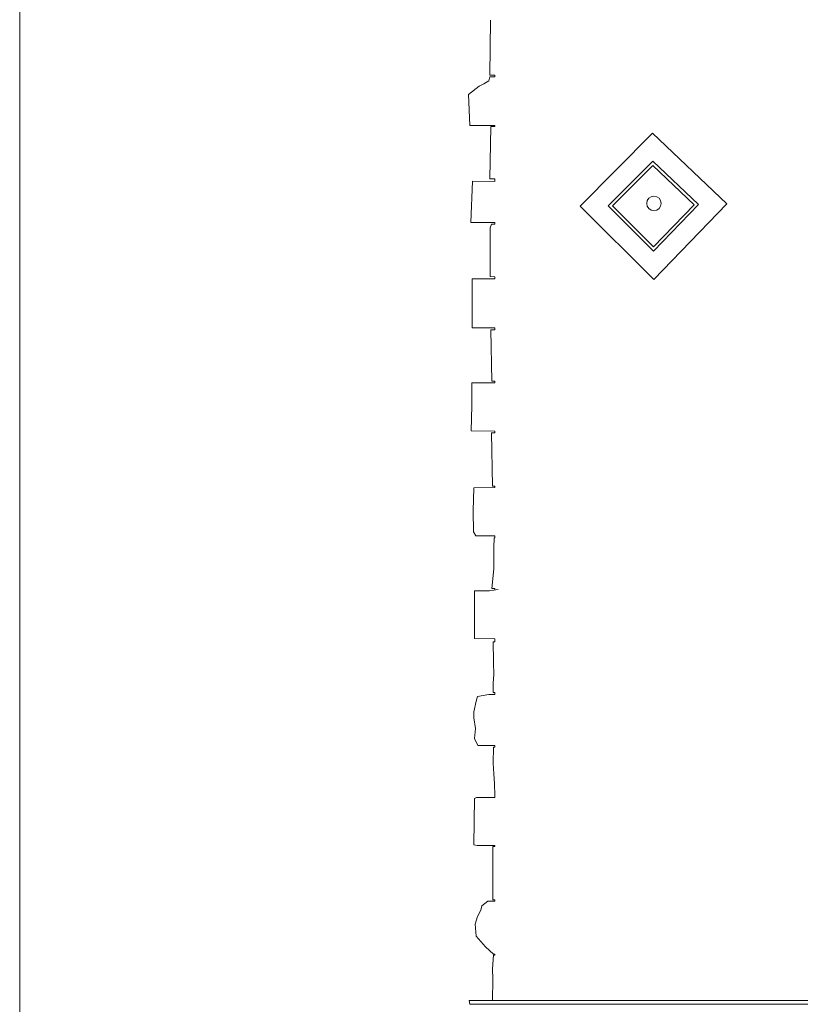
# Model space of a CAD drawing. Units: centimetres. Extents: x 404.8 to 446.8, y 159.6 to 189.3.
# Drawn here: x 426.2 to 430.1, y 173.4 to 178.3 of the extents above; entities that cross this region are included whole.
import ezdxf

# ---------------------------------------------------------------- set-up
doc = ezdxf.new("R2010")
doc.units = ezdxf.units.CM
doc.header["$MEASUREMENT"] = 0
doc.layers.get('0').update_dxf_attribs({"linetype": 'CONTINUOUS', "lineweight": 15})
doc.layers.add('MODANATURE', color=252, linetype='CONTINUOUS', lineweight=5)

msp = doc.modelspace()

# ---------------------------------------------------------------- linework, layer by layer
at = {"color": 4}
msp.add_line((426.1977, 159.9603), (426.1977, 188.8603), dxfattribs=at)
at = {"color": 7, "ltscale": 10000}
for p, q in [((428.564, 177.9983), (428.564, 177.99)), ((428.564, 177.7488), (428.564, 177.7431)), ((428.564, 177.4821), (428.564, 177.4695)), ((428.564, 177.2647), (428.564, 177.2562)), ((428.564, 176.9954), (428.564, 176.9846)), ((428.564, 176.7407), (428.564, 176.73)), ((428.564, 176.4755), (428.564, 176.4673)), ((428.564, 176.226), (428.564, 176.2174)), ((428.564, 175.9528), (428.564, 175.9453)), ((428.564, 175.7041), (428.564, 175.6952)), ((428.564, 175.4422), (428.564, 175.4346)), ((428.564, 175.1923), (428.564, 175.1773)), ((428.564, 174.9251), (428.564, 174.915)), ((428.564, 174.6607), (428.564, 174.6527)), ((428.564, 174.4126), (428.564, 174.4017)), ((428.564, 174.1627), (428.564, 174.157)), ((428.564, 173.8927), (428.564, 173.886)), ((428.564, 173.6213), (428.564, 173.6156)), ((428.436, 173.39), (428.439, 173.3716)), ((428.436, 173.39), (428.5523, 173.39)), ((428.439, 173.3716), (428.4467, 173.3716))]:
    msp.add_line(p, q, dxfattribs=at)
for points in [[(428.5424, 178.273), (428.5382, 177.9983), (428.564, 177.9983)], [(428.564, 177.99), (428.5382, 177.9899), (428.534, 177.9708), (428.5086, 177.9561), (428.4853, 177.9434), (428.4324, 177.9032), (428.4388, 177.749), (428.5297, 177.749), (428.564, 177.7488)], [(428.564, 177.4821), (428.5382, 177.4833), (428.5439, 177.7436), (428.564, 177.7431)], [(428.564, 177.4695), (428.4532, 177.4712), (428.4447, 177.2647), (428.564, 177.2647)], [(428.564, 176.9954), (428.541, 176.9959), (428.541, 177.2392), (428.5467, 177.2562), (428.564, 177.2562)], [(428.564, 176.7407), (428.4504, 176.7414), (428.4504, 176.9846), (428.564, 176.9846)], [(428.564, 176.4755), (428.5495, 176.4755), (428.5439, 176.73), (428.564, 176.73)], [(428.564, 176.226), (428.4464, 176.227), (428.4487, 176.3525), (428.4487, 176.4668), (428.564, 176.4673)], [(428.564, 175.9528), (428.5519, 175.9528), (428.5474, 176.2172), (428.564, 176.2174)], [(428.564, 175.7041), (428.4689, 175.7041), (428.4577, 175.7243), (428.4554, 175.8296), (428.4599, 175.9439), (428.564, 175.9453)], [(428.564, 175.4422), (428.5496, 175.442), (428.5586, 175.5406), (428.5586, 175.6459), (428.5608, 175.6952), (428.564, 175.6952)], [(428.564, 175.1923), (428.4627, 175.1941), (428.4627, 175.4311), (428.5381, 175.4311), (428.5799, 175.4367)], [(428.564, 174.9251), (428.5557, 174.925), (428.5557, 174.9714), (428.5597, 175.0137), (428.5577, 175.0743), (428.5577, 175.1086), (428.5557, 175.1469), (428.5557, 175.1771), (428.564, 175.1773)], [(428.564, 174.6607), (428.479, 174.6607), (428.4628, 174.695), (428.4669, 174.7454), (428.4588, 174.7979), (428.4588, 174.8282), (428.4709, 174.8806), (428.4769, 174.9048), (428.5335, 174.9149), (428.564, 174.915)], [(428.564, 174.4126), (428.5638, 174.4126), (428.5618, 174.4691), (428.5597, 174.5195), (428.5557, 174.572), (428.5577, 174.6527), (428.564, 174.6527)], [(428.564, 174.1627), (428.476, 174.1627), (428.459, 174.1655), (428.4632, 174.3963), (428.4731, 174.4019), (428.564, 174.4017)], [(428.5539, 173.8909), (428.5539, 174.157), (428.564, 174.157)], [(428.564, 173.886), (428.5289, 173.886), (428.4997, 173.8623), (428.4942, 173.8404), (428.4778, 173.8093), (428.4668, 173.771), (428.4705, 173.7108), (428.518, 173.6579), (428.5581, 173.6214), (428.564, 173.6213)], [(428.564, 173.8927), (428.5539, 173.8923)], [(428.5523, 173.39), (428.5545, 173.4973), (428.5527, 173.5484), (428.5581, 173.6159), (428.564, 173.6156)]]:
    msp.add_lwpolyline(points, dxfattribs=at)
at = {"layer": 'MODANATURE', "ltscale": 10000}
for p, q in [((428.9882, 177.347), (429.3484, 177.7096)), ((429.3484, 177.7096), (429.7193, 177.3576)), ((429.1286, 177.3475), (429.3505, 177.5708)), ((429.3505, 177.5708), (429.5784, 177.3545)), ((429.1498, 177.3476), (429.3508, 177.5499)), ((429.3508, 177.5499), (429.5571, 177.354)), ((429.3564, 176.9818), (428.9882, 177.347)), ((429.3549, 177.123), (429.1286, 177.3475)), ((429.3546, 177.1444), (429.1498, 177.3476)), ((429.5571, 177.354), (429.3546, 177.1444)), ((429.5784, 177.3545), (429.3549, 177.123)), ((429.7193, 177.3576), (429.3564, 176.9818)), ((428.4467, 173.3716), (442.795, 173.3716)), ((428.5523, 173.39), (431.3105, 173.39))]:
    msp.add_line(p, q, dxfattribs=at)
msp.add_circle((429.3564, 177.3602), 0.036, dxfattribs=at)

doc.saveas('drawing.dxf')
